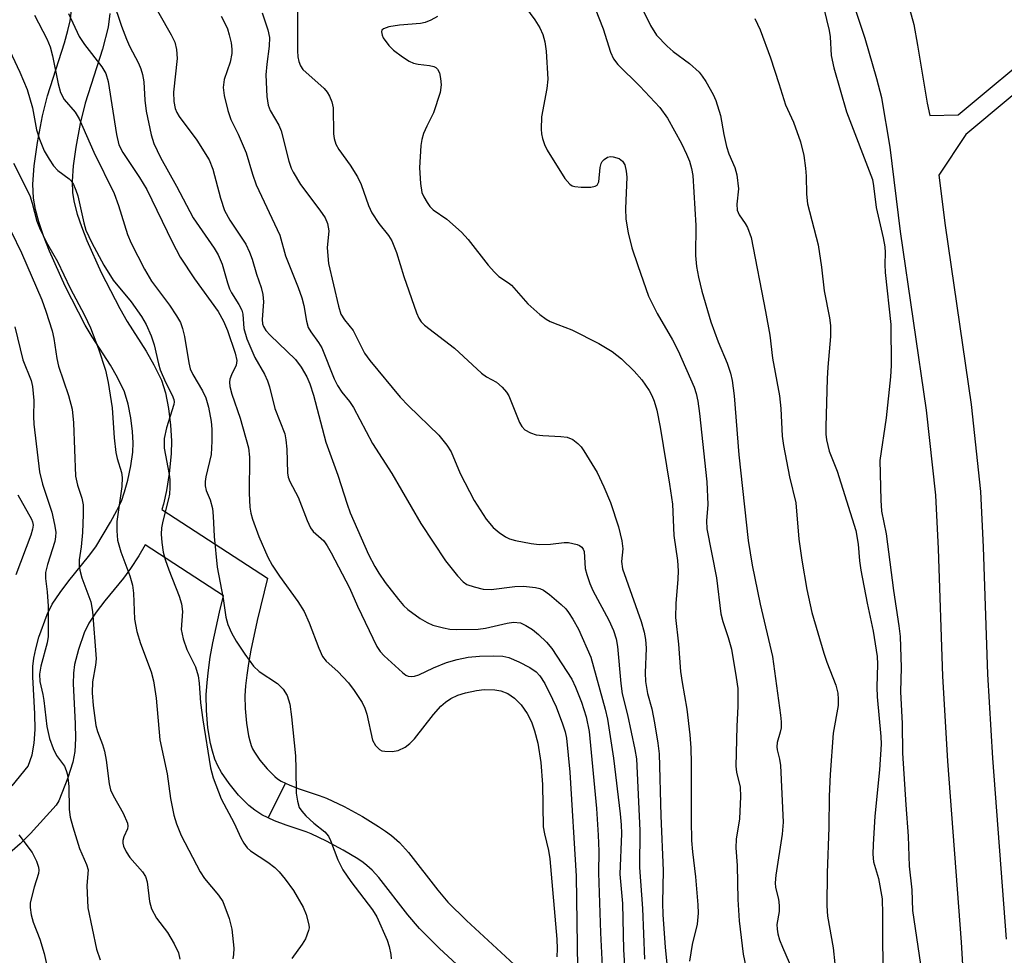
# Model space of a CAD drawing. Units: inches. Extents: x 1177769 to 1183769, y 513460 to 517460.
# Drawn here: x 1178756 to 1178935, y 515432 to 515601 of the extents above; entities that cross this region are included whole.
import ezdxf

# ---------------------------------------------------------------- set-up
doc = ezdxf.new("R2010")
doc.units = ezdxf.units.IN
doc.header["$MEASUREMENT"] = 0
doc.layers.add('TRANS-Non Street Sidewalk', color=7, linetype='Continuous')
doc.layers.add('Undefined', color=1, linetype='Continuous')

msp = doc.modelspace()

# ---------------------------------------------------------------- linework, layer by layer
at = {"layer": 'TRANS-Non Street Sidewalk'}
for points in [[(1178754.92, 515462.32), (1178757.85, 515465.85), (1178758.53, 515467.94), (1178758.93, 515470.01), (1178759.08, 515472.49), (1178759.02, 515475.33), (1178758.66, 515482.06), (1178758.68, 515483.94), (1178758.83, 515485.46), (1178759.2, 515487.17), (1178759.79, 515489.27), (1178761.26, 515493.37), (1178762.2, 515495.22), (1178763.62, 515497.37), (1178765.21, 515499.45), (1178768.79, 515503.86), (1178770.12, 515505.67), (1178772.79, 515510.09), (1178773.92, 515512.21), (1178774.73, 515513.94), (1178775.33, 515515.62), (1178775.9, 515517.75), (1178776.44, 515520.35), (1178776.79, 515522.81), (1178776.86, 515524.51), (1178776.74, 515526.59), (1178776.43, 515529.04), (1178775.98, 515531.54), (1178775.28, 515533.75), (1178774.04, 515536.34), (1178772.74, 515538.59), (1178769.45, 515543.74), (1178768.19, 515545.88), (1178764.56, 515552.92), (1178761.7, 515559.28), (1178760.62, 515562.08), (1178759.78, 515564.6), (1178759.17, 515566.86), (1178758.8, 515568.87), (1178758.69, 515571.43), (1178758.92, 515574.73), (1178759.52, 515578.97), (1178760.42, 515583.81), (1178761.33, 515587.42), (1178764.42, 515597.04), (1178765.04, 515599.28), (1178765.44, 515601.08), (1178765.75, 515603.39)], [(1178772.65, 515602.4), (1178772.31, 515599.93), (1178771.29, 515595.92), (1178768.14, 515586.14), (1178767.24, 515582.46), (1178766.46, 515578.13), (1178765.99, 515574.74), (1178765.79, 515571.98), (1178765.87, 515569.86), (1178766.19, 515568.08), (1178766.73, 515566), (1178767.49, 515563.73), (1178768.47, 515561.18), (1178771.09, 515555.38), (1178774.46, 515548.85), (1178775.81, 515546.54), (1178779.23, 515541.13), (1178780.65, 515538.68), (1178781.99, 515535.9), (1178782.74, 515533.59), (1178783.27, 515530.76), (1178783.65, 515527.69), (1178783.82, 515524.84), (1178783.77, 515522.51), (1178783.4, 515518.94), (1178782.93, 515515.88), (1178782.39, 515513.39), (1178782.08, 515512.42), (1178801.23, 515499.94), (1178799.37, 515492.25), (1178798.22, 515486.88), (1178797.8, 515484.51), (1178797.48, 515482.37), (1178797.26, 515480.41), (1178797.15, 515478.64), (1178797.18, 515476.3), (1178797.41, 515473.68), (1178797.79, 515471.38), (1178798.02, 515470.43), (1178798.28, 515469.61), (1178798.54, 515469.01), (1178798.88, 515468.38), (1178799.87, 515466.94), (1178801.19, 515465.36), (1178802.58, 515463.96), (1178803.08, 515463.56), (1178803.7, 515463.16), (1178804.48, 515462.78), (1178801.35, 515456.49), (1178800.23, 515457.04), (1178798.95, 515457.87), (1178797.87, 515458.74), (1178796, 515460.62), (1178794.27, 515462.69), (1178792.89, 515464.7), (1178792.22, 515465.93), (1178791.69, 515467.15), (1178791.25, 515468.55), (1178790.9, 515469.98), (1178790.44, 515472.8), (1178790.16, 515475.94), (1178790.12, 515478.82), (1178790.27, 515481.02), (1178790.51, 515483.26), (1178790.86, 515485.64), (1178791.33, 515488.23), (1178792.52, 515493.81), (1178793.24, 515496.77), (1178779.04, 515506.01), (1178777.89, 515504.04), (1178776.4, 515501.7), (1178775.12, 515499.96), (1178771.71, 515495.82), (1178770.17, 515493.81), (1178768.86, 515491.79), (1178768, 515490.02), (1178766.95, 515487.02), (1178766.24, 515484.28), (1178766.05, 515482.74), (1178766.01, 515480.81), (1178766.36, 515473.58), (1178766.41, 515470.87), (1178766.27, 515468.5), (1178765.93, 515466.59), (1178765.05, 515463.76), (1178763.41, 515459.55), (1178762.91, 515458.79), (1178758.23, 515453.66), (1178757.25, 515452.64), (1178756.35, 515451.79), (1178752.45, 515448.41)], [(1178842.59, 515423.41), (1178832.45, 515432.77), (1178828.8, 515436.4), (1178826.67, 515438.92), (1178821.45, 515445.65), (1178820.22, 515447), (1178819.28, 515447.85), (1178818.59, 515448.36), (1178817.61, 515449.02), (1178814.97, 515450.62), (1178811.94, 515452.26), (1178809.14, 515453.59), (1178808.23, 515453.95), (1178804.63, 515455.13), (1178802.48, 515455.94), (1178801.35, 515456.49), (1178804.48, 515462.78), (1178805.27, 515462.39), (1178806.96, 515461.76), (1178810.6, 515460.56), (1178811.93, 515460.04), (1178815.12, 515458.52), (1178818.46, 515456.72), (1178821.4, 515454.94), (1178822.64, 515454.09), (1178823.72, 515453.3), (1178825.17, 515452), (1178826.84, 515450.17), (1178832.13, 515443.34), (1178833.96, 515441.17), (1178837.31, 515437.84), (1178847.53, 515428.41)]]:
    msp.add_lwpolyline(points, dxfattribs=at)
for points in [[(1178917.39, 515604.33, 0), (1178918.45, 515600.38, 0), (1178919.16, 515596.66, 0), (1178920.91, 515586.12, 0), (1178921.34, 515583.88, 0), (1178926.5, 515583.99, 0), (1178942.07, 515596.95, 0)], [(1178935.83, 515360.23, 0), (1178933.96, 515365.88, 0), (1178932.44, 515373.09, 0), (1178931.31, 515381.15, 0), (1178929.64, 515396.73, 0), (1178928.62, 515408.19, 0), (1178927.11, 515433.91, 0), (1178924.65, 515466.77, 0), (1178923.7, 515482.19, 0), (1178922.94, 515505.26, 0), (1178922.44, 515515.01, 0), (1178920.78, 515530.41, 0), (1178916.07, 515562.84, 0), (1178914.18, 515578.11, 0), (1178912.66, 515587.06, 0), (1178911.78, 515590.53, 0), (1178909.64, 515597.82, 0), (1178907.97, 515602.9, 0)], [(1178944.37, 515594.19, 0), (1178927.87, 515580.46, 0), (1178922.99, 515573.05, 0), (1178924.13, 515563.93, 0), (1178928.84, 515531.44, 0), (1178930.55, 515515.65, 0), (1178931.06, 515505.61, 0), (1178931.82, 515482.57, 0), (1178932.75, 515467.32, 0), (1178935.22, 515434.45, 0)]]:
    msp.add_polyline3d(points, dxfattribs=at)
at = {"layer": 'Undefined'}
for points, elevation in [([(1178863.06, 515615.77), (1178870.68, 515600.18), (1178871.81, 515598.48), (1178873.72, 515596.43), (1178874.8, 515595.52), (1178877.8, 515593.32), (1178879.55, 515591.73), (1178880.1, 515591.04), (1178880.73, 515590.03), (1178882.06, 515587.68), (1178882.56, 515586.61), (1178883.39, 515583.87), (1178883.98, 515580.45), (1178884.46, 515578.26), (1178884.91, 515576.95), (1178885.99, 515574.45), (1178886.37, 515573.1), (1178886.66, 515570.58), (1178886.37, 515567.78), (1178886.44, 515566.69), (1178886.77, 515565.88), (1178887.89, 515564.29), (1178888.31, 515563.57), (1178888.94, 515561.73), (1178891.55, 515548.36), (1178892.33, 515544.04), (1178892.83, 515539.86), (1178894.09, 515533.06), (1178894.32, 515530.72), (1178894.61, 515525.72), (1178894.81, 515524.04), (1178895.9, 515518.33), (1178897.09, 515513.64), (1178897.61, 515507.06), (1178898.14, 515503.2), (1178899.03, 515497.92), (1178899.99, 515493.72), (1178902.14, 515486.38), (1178902.69, 515484.71), (1178904.32, 515480.57), (1178904.7, 515479.11), (1178904.77, 515478), (1178904.72, 515476.88), (1178903.84, 515471.87), (1178903.31, 515464.33), (1178903.12, 515460.44), (1178903.05, 515454.72), (1178902.73, 515446.52), (1178902.7, 515440.54), (1178902.83, 515438.67), (1178903.85, 515432.92), (1178904.12, 515430.01)], 220), ([(1178779.29, 515606.41), (1178783.77, 515598.49), (1178784.42, 515597.18), (1178784.75, 515595.86), (1178784.87, 515594.25), (1178784.19, 515588.09), (1178784.22, 515586.42), (1178784.48, 515585.14), (1178784.77, 515584.42), (1178785.19, 515583.68), (1178788.41, 515579.42), (1178790.64, 515575.84), (1178791.34, 515574.14), (1178792.7, 515568.9), (1178793.46, 515566.66), (1178794.41, 515564.92), (1178797.28, 515560.55), (1178797.99, 515559.09), (1178798.44, 515557.83), (1178799.24, 515555.1), (1178800.11, 515552.69), (1178800.42, 515551.42), (1178800.52, 515550.07), (1178800.25, 515546.85), (1178800.35, 515546.1), (1178800.51, 515545.61), (1178800.93, 515544.91), (1178801.71, 515544.04), (1178806.3, 515539.63), (1178807.33, 515538.23), (1178808.37, 515536.49), (1178808.89, 515535.22), (1178809.58, 515533.18), (1178811.82, 515524.63), (1178814.02, 515518.62), (1178815.68, 515513.36), (1178816.24, 515511.82), (1178819.57, 515504.27), (1178820.7, 515502.05), (1178821.41, 515500.86), (1178822.55, 515499.2), (1178824.99, 515496.08), (1178825.92, 515495.03), (1178826.72, 515494.26), (1178828.93, 515492.65), (1178830.17, 515491.93), (1178831.2, 515491.45), (1178833.14, 515490.93), (1178834.28, 515490.73), (1178835.43, 515490.65), (1178839.42, 515490.7), (1178840.78, 515490.88), (1178844.73, 515491.82), (1178845.86, 515491.98), (1178847.1, 515491.84), (1178848.11, 515491.39), (1178849.3, 515490.62), (1178850.41, 515489.72), (1178851.86, 515488.33), (1178852.78, 515487.22), (1178856.45, 515481.61), (1178857.13, 515480.16), (1178858.16, 515477.49), (1178859.06, 515474.79), (1178859.56, 515472.14), (1178860.9, 515458.17), (1178861.24, 515453.33), (1178861.31, 515450.42), (1178861.28, 515446.49), (1178861.66, 515435.6), (1178862.16, 515424.73)], 234), ([(1178901.67, 515605.34), (1178903.12, 515599.33), (1178903.3, 515598.13), (1178903.49, 515594.76), (1178903.94, 515592.51), (1178906.23, 515584.54), (1178910.94, 515572.26), (1178911.18, 515571.14), (1178911.62, 515567.22), (1178912.93, 515561.7), (1178913.23, 515560.05), (1178913.28, 515559.03), (1178913.22, 515556.85), (1178913.29, 515555.43), (1178914.31, 515545.99), (1178914.35, 515538.53), (1178914.22, 515536.46), (1178913.46, 515529.06), (1178912.28, 515521.33), (1178912.47, 515514.08), (1178912.63, 515512.1), (1178913.43, 515507.98), (1178914.75, 515497.7), (1178915.77, 515491.33), (1178916, 515489.4), (1178916.14, 515483.75), (1178916.06, 515479.36), (1178916.37, 515473.62), (1178916.42, 515468.21), (1178916.99, 515458.83), (1178917.43, 515453.15), (1178917.63, 515447.73), (1178918.09, 515443.45), (1178918.25, 515439.69), (1178919.69, 515429.89)], 216), ([(1178773.2, 515604.73), (1178774.73, 515600.1), (1178775.65, 515597.71), (1178776.22, 515596.43), (1178777.83, 515593.37), (1178778.28, 515592.33), (1178778.59, 515591.29), (1178778.81, 515590), (1178778.98, 515586.66), (1178779.24, 515584.67), (1178780.15, 515580.4), (1178780.63, 515578.79), (1178781.81, 515576.27), (1178784.74, 515571.08), (1178787.76, 515565.34), (1178791.55, 515559.83), (1178792.3, 515558.6), (1178793.03, 515556.91), (1178793.97, 515553.55), (1178794.35, 515552.47), (1178794.71, 515551.72), (1178796.06, 515549.6), (1178796.57, 515548.6), (1178796.76, 515547.87), (1178796.97, 515545.26), (1178797.46, 515543.4), (1178798.93, 515539.99), (1178800.67, 515536.96), (1178801.25, 515535.73), (1178801.59, 515534.64), (1178802.57, 515530.72), (1178804.36, 515526.12), (1178804.57, 515525.04), (1178804.73, 515523.38), (1178804.85, 515519.08), (1178805, 515518.26), (1178805.27, 515517.48), (1178806.78, 515514.63), (1178808.44, 515510.42), (1178809.06, 515509.11), (1178809.55, 515508.44), (1178811.45, 515506.71), (1178812.06, 515505.83), (1178812.76, 515504.57), (1178816.09, 515498.21), (1178817.58, 515494.89), (1178821.09, 515487.54), (1178821.69, 515486.68), (1178822.4, 515485.88), (1178825.72, 515482.85), (1178826.33, 515482.39), (1178826.76, 515482.19), (1178827.41, 515482.1), (1178827.9, 515482.17), (1178828.69, 515482.45), (1178831.33, 515483.7), (1178833.69, 515484.64), (1178835.64, 515485.2), (1178837.66, 515485.6), (1178839.71, 515485.81), (1178842.28, 515485.9), (1178843.93, 515485.81), (1178845.02, 515485.56), (1178846.83, 515484.8), (1178848.81, 515483.75), (1178849.94, 515482.97), (1178850.62, 515482.26), (1178851.51, 515480.84), (1178852.94, 515478.04), (1178853.58, 515476.59), (1178854.74, 515473.51), (1178855.21, 515472.09), (1178855.44, 515470.96), (1178856.05, 515464.78), (1178857.24, 515445.88), (1178857.47, 515429.23)], 236), ([(1178806.68, 515604.74), (1178806.65, 515595.61), (1178806.72, 515594.51), (1178806.9, 515593.7), (1178807.22, 515592.92), (1178807.66, 515592.24), (1178811.52, 515588.77), (1178812.08, 515588.1), (1178812.48, 515587.39), (1178812.89, 515586.37), (1178813.14, 515585.28), (1178813.2, 515580.55), (1178813.31, 515579.71), (1178813.63, 515578.7), (1178814.18, 515577.72), (1178816.23, 515574.89), (1178817.57, 515572.74), (1178818.2, 515571.34), (1178819.55, 515567.54), (1178820.16, 515566.24), (1178821.43, 515564.29), (1178823.21, 515562.12), (1178823.76, 515561.13), (1178824.62, 515559.02), (1178825.99, 515554.69), (1178828.28, 515548.08), (1178828.69, 515547.14), (1178829.13, 515546.46), (1178829.72, 515545.87), (1178835.14, 515541.69), (1178840.04, 515537.14), (1178840.96, 515536.49), (1178842.79, 515535.51), (1178843.83, 515534.58), (1178844.56, 515533.71), (1178845, 515533.01), (1178846.94, 515528.22), (1178847.36, 515527.48), (1178847.94, 515526.89), (1178848.91, 515526.31), (1178849.99, 515525.94), (1178851.16, 515525.81), (1178854.42, 515525.68), (1178855.58, 515525.53), (1178856.61, 515525.09), (1178857.53, 515524.41), (1178858.11, 515523.77), (1178858.6, 515523.06), (1178861.03, 515519.11), (1178862.25, 515516.54), (1178863.45, 515513.67), (1178864.88, 515509.27), (1178865.49, 515506.72), (1178865.67, 515505.3), (1178865.46, 515502.96), (1178865.6, 515501.65), (1178869, 515492.09), (1178869.57, 515490.16), (1178869.82, 515488.86), (1178869.9, 515487.26), (1178869.72, 515482.77), (1178869.8, 515481.22), (1178870.18, 515479.06), (1178870.92, 515476.28), (1178871.45, 515473.73), (1178872.05, 515470.05), (1178872.28, 515468.07), (1178872.57, 515456.83), (1178873.01, 515446.96), (1178872.91, 515441.06), (1178872.96, 515438.89), (1178873.37, 515433.02), (1178873.74, 515429.36)], 228), ([(1178848.06, 515603.54), (1178849.73, 515601.21), (1178850.63, 515599.77), (1178851.18, 515598.56), (1178851.54, 515597.22), (1178851.81, 515595.55), (1178852.06, 515590.5), (1178851.9, 515588.79), (1178850.95, 515583.65), (1178850.89, 515581.38), (1178850.96, 515580.53), (1178851.13, 515579.71), (1178851.5, 515578.63), (1178851.99, 515577.61), (1178855.14, 515572.45), (1178856.05, 515571.44), (1178856.48, 515571.15), (1178856.99, 515570.98), (1178858.13, 515570.87), (1178859.88, 515570.9), (1178860.65, 515571.04), (1178861.03, 515571.25), (1178861.32, 515571.88), (1178861.57, 515574.45), (1178861.75, 515575.16), (1178861.95, 515575.54), (1178862.3, 515575.93), (1178862.93, 515576.35), (1178863.43, 515576.46), (1178863.96, 515576.41), (1178865.03, 515576.06), (1178865.63, 515575.6), (1178866.02, 515574.92), (1178866.31, 515573.78), (1178866.41, 515572.68), (1178866.16, 515567.01), (1178866.2, 515565.05), (1178866.63, 515562.58), (1178867.31, 515559.89), (1178868.38, 515556.66), (1178870.35, 515551.13), (1178871.92, 515547.96), (1178874.67, 515543.22), (1178875.73, 515541.2), (1178878.64, 515534.58), (1178878.99, 515533.48), (1178879.27, 515532.08), (1178879.59, 515529.8), (1178880.95, 515517.46), (1178881.13, 515513.32), (1178880.85, 515510.37), (1178880.9, 515508.9), (1178882.66, 515500), (1178883.44, 515493.49), (1178883.8, 515492.11), (1178884.81, 515489.18), (1178885.37, 515487.07), (1178886.26, 515481.96), (1178886.52, 515479.95), (1178886.56, 515476.72), (1178886.37, 515473.04), (1178886.19, 515465.87), (1178886.31, 515464.78), (1178886.94, 515462.02), (1178887.05, 515460.33), (1178886.84, 515456.32), (1178886.23, 515452.59), (1178886.16, 515451.02), (1178886.42, 515447.81), (1178886.53, 515441.65), (1178886.76, 515437.8), (1178887.49, 515431.73), (1178888.23, 515428.28)], 224), ([(1178860.67, 515603.28), (1178862.14, 515599.59), (1178863.46, 515595.38), (1178863.98, 515594.17), (1178864.8, 515593.15), (1178868.78, 515589.22), (1178872.42, 515585.36), (1178873.8, 515583.42), (1178876.31, 515578.82), (1178877.26, 515576.84), (1178877.77, 515575.57), (1178878.15, 515574.25), (1178878.36, 515572.99), (1178878.9, 515563.91), (1178878.85, 515558.49), (1178879.06, 515556.51), (1178879.4, 515554.54), (1178880.02, 515552.03), (1178881.63, 515546.48), (1178882.99, 515542.85), (1178884.62, 515538.95), (1178885.21, 515537.14), (1178885.5, 515535.8), (1178885.86, 515533.01), (1178886.74, 515522.32), (1178888.39, 515506.81), (1178889.17, 515502.3), (1178890.59, 515495.27), (1178892.82, 515485.72), (1178894.31, 515475.08), (1178894.42, 515473.89), (1178894.38, 515472.79), (1178894.24, 515472), (1178893.7, 515470.13), (1178893.62, 515469.34), (1178893.69, 515468.82), (1178894.11, 515467.14), (1178894.26, 515465.98), (1178894.77, 515455.68), (1178894.56, 515453.51), (1178893.41, 515446.11), (1178893.3, 515444.69), (1178893.37, 515443.86), (1178893.91, 515441.75), (1178894.07, 515440.6), (1178894.03, 515439.5), (1178893.62, 515437.11), (1178893.65, 515436.28), (1178893.79, 515435.46), (1178894.12, 515434.36), (1178894.66, 515433), (1178896.46, 515428.87)], 222), ([(1178758.98, 515602.1), (1178761.23, 515597.76), (1178761.85, 515596.34), (1178762.26, 515594.71), (1178763.27, 515589.64), (1178763.71, 515588.04), (1178764.34, 515586.79), (1178766.37, 515584.49), (1178767.11, 515583.27), (1178769.72, 515577.26), (1178773.44, 515569.72), (1178774.24, 515567.57), (1178775.82, 515562.31), (1178776.53, 515560.73), (1178778.91, 515556.02), (1178780.19, 515553.85), (1178783.44, 515549.49), (1178784.76, 515547.56), (1178785.47, 515546.31), (1178785.83, 515545.23), (1178786.18, 515543.82), (1178786.99, 515539.04), (1178787.24, 515537.94), (1178787.7, 515536.89), (1178789.47, 515533.95), (1178790.07, 515532.67), (1178790.51, 515530.98), (1178791.02, 515528.4), (1178791.13, 515527), (1178791.16, 515524.81), (1178791.01, 515522.41), (1178790.04, 515518.31), (1178789.92, 515517.52), (1178789.94, 515516.7), (1178790.14, 515515.87), (1178790.85, 515514.14), (1178791.24, 515512.57), (1178791.39, 515511.21), (1178791.57, 515507.54), (1178792.11, 515501.93), (1178793.18, 515496.3), (1178793.68, 515492.89), (1178794.06, 515491.55), (1178794.73, 515490.02), (1178795.57, 515488.56), (1178797.12, 515486.15), (1178798.68, 515484), (1178799.75, 515483.02), (1178803.05, 515480.83), (1178804.07, 515479.8), (1178804.81, 515478.69), (1178805.28, 515477.12), (1178805.61, 515474.78), (1178806.3, 515467.75), (1178806.4, 515465.37), (1178806.43, 515460.93), (1178806.67, 515459.48), (1178807.01, 515458.37), (1178807.44, 515457.67), (1178808.18, 515456.85), (1178809.64, 515455.52), (1178811.64, 515453.95), (1178812.28, 515453.16), (1178812.65, 515452.4), (1178813.98, 515448.87), (1178814.89, 515447.03), (1178816.37, 515444.94), (1178820.31, 515439.78), (1178821.09, 515438.55), (1178822.97, 515434.28), (1178823.32, 515433.16), (1178823.6, 515431.72), (1178823.65, 515430.9)], 240), ([(1178765.14, 515602.41), (1178767.1, 515598.19), (1178768.03, 515596.75), (1178771.21, 515592.71), (1178771.93, 515591.5), (1178772.32, 515590.02), (1178773.83, 515580.42), (1178774.28, 515578.55), (1178775.03, 515577.15), (1178778.04, 515572.63), (1178779.37, 515570.43), (1178783.95, 515560.98), (1178785.39, 515558.21), (1178788.02, 515554.28), (1178792.31, 515548.31), (1178793.28, 515546.56), (1178793.96, 515544.87), (1178795.38, 515540.78), (1178795.65, 515539.44), (1178795.53, 515538.59), (1178794.7, 515536.83), (1178794.42, 515536.06), (1178794.37, 515535.53), (1178794.42, 515534.71), (1178794.77, 515533.31), (1178796.29, 515529), (1178797.82, 515523.58), (1178797.97, 515521.93), (1178797.9, 515515.4), (1178798.03, 515512.84), (1178798.21, 515511.74), (1178798.5, 515510.66), (1178799.67, 515507.49), (1178801.32, 515503.79), (1178802.09, 515502.32), (1178803.41, 515500.32), (1178806.75, 515495.75), (1178807.89, 515493.89), (1178808.81, 515491.88), (1178810.52, 515487.25), (1178811.23, 515485.73), (1178811.86, 515484.9), (1178813.98, 515483.05), (1178815.91, 515480.97), (1178816.97, 515479.6), (1178818.4, 515477.38), (1178818.89, 515476.37), (1178819.25, 515475.29), (1178820.3, 515470.59), (1178820.82, 515469.63), (1178821.55, 515468.88), (1178822, 515468.66), (1178822.5, 515468.55), (1178823.85, 515468.51), (1178824.92, 515468.69), (1178826.18, 515469.28), (1178827.08, 515469.98), (1178827.9, 515470.82), (1178831.32, 515475.2), (1178832.69, 515476.73), (1178833.55, 515477.49), (1178834.48, 515478.12), (1178835.75, 515478.72), (1178837.13, 515479.15), (1178839.12, 515479.6), (1178840.53, 515479.74), (1178842.49, 515479.72), (1178843.56, 515479.51), (1178844.83, 515479.02), (1178846.02, 515478.17), (1178847.24, 515476.96), (1178848.36, 515475.43), (1178849.13, 515473.9), (1178849.67, 515472.27), (1178850.27, 515470.05), (1178850.81, 515466.51), (1178851.13, 515462.56), (1178851.25, 515454.86), (1178851.46, 515453.56), (1178852.23, 515450.53), (1178852.44, 515449.07), (1178853.7, 515434.45), (1178853.79, 515432.72), (1178853.7, 515431.28)], 238), ([(1178792.81, 515601.88), (1178793.38, 515600.88), (1178793.97, 515599.61), (1178794.31, 515598.5), (1178794.62, 515597.06), (1178794.77, 515595.9), (1178794.76, 515595.12), (1178794.49, 515593.56), (1178793.4, 515590.42), (1178793.21, 515588.96), (1178793.38, 515587.51), (1178794.06, 515584.76), (1178794.58, 515583.17), (1178795.91, 515580.48), (1178797.36, 515577.09), (1178798.52, 515573.23), (1178799.21, 515571.31), (1178803.45, 515562.15), (1178804.53, 515558.44), (1178806.81, 515552.69), (1178807.47, 515550.8), (1178807.84, 515549.42), (1178808.34, 515546.55), (1178808.64, 515545.45), (1178809.09, 515544.62), (1178810.49, 515542.73), (1178811.08, 515541.72), (1178813.31, 515536.14), (1178813.95, 515534.89), (1178814.75, 515533.68), (1178816.13, 515532), (1178816.85, 515530.94), (1178820.31, 515524.41), (1178823.8, 515518.95), (1178829.07, 515509.85), (1178833.51, 515503.12), (1178835.72, 515500.37), (1178836.71, 515499.32), (1178837.4, 515498.84), (1178838.71, 515498.36), (1178840.37, 515497.98), (1178841.79, 515497.92), (1178846.12, 515498.44), (1178847.68, 515498.52), (1178849.85, 515498.29), (1178850.64, 515498.09), (1178851.27, 515497.8), (1178852.39, 515496.98), (1178854.53, 515495.18), (1178855.33, 515494.4), (1178855.84, 515493.76), (1178856.64, 515492.51), (1178857.64, 515490.69), (1178859.88, 515485.65), (1178862.49, 515476.19), (1178862.92, 515474.36), (1178864.02, 515467.33), (1178865.21, 515457.2), (1178865.41, 515455.2), (1178865.47, 515453.63), (1178865.17, 515446.25), (1178865.61, 515440.96), (1178865.81, 515432.57), (1178866.23, 515425.84)], 232), ([(1178800.27, 515602.5), (1178801.3, 515599.44), (1178801.6, 515598.02), (1178801.55, 515596.45), (1178801.09, 515593.2), (1178800.91, 515591.24), (1178801.1, 515587.32), (1178801.34, 515585.75), (1178801.72, 515584.81), (1178803.28, 515582.11), (1178803.74, 515581.08), (1178805.11, 515575.61), (1178805.52, 515574.34), (1178805.87, 515573.58), (1178807.22, 515571.37), (1178810.75, 515566.74), (1178811.67, 515565.31), (1178812.14, 515564.32), (1178812.36, 515562.95), (1178812.09, 515559.88), (1178812.29, 515557.01), (1178814.09, 515549.29), (1178814.56, 515547.84), (1178815.21, 515546.8), (1178816.78, 515544.91), (1178818.85, 515540.8), (1178819.78, 515539.43), (1178825.29, 515532.8), (1178826.84, 515531.19), (1178832.3, 515525.91), (1178833.79, 515524.1), (1178834.53, 515522.87), (1178836.2, 515518.96), (1178838.7, 515514.04), (1178840.92, 515510.69), (1178842.17, 515509.14), (1178843.24, 515508.24), (1178844.38, 515507.44), (1178845.13, 515507.08), (1178846.23, 515506.78), (1178849.07, 515506.25), (1178850.51, 515506.08), (1178852.55, 515506.14), (1178855.03, 515506.43), (1178855.86, 515506.41), (1178857.38, 515506.06), (1178857.85, 515505.86), (1178858.25, 515505.58), (1178858.51, 515505.22), (1178858.67, 515504.79), (1178858.86, 515501.72), (1178859.14, 515500.61), (1178859.7, 515498.99), (1178860.26, 515497.71), (1178863.12, 515492.36), (1178863.99, 515490.49), (1178864.47, 515488.93), (1178864.74, 515487.58), (1178865.31, 515480.86), (1178865.56, 515478.95), (1178866.55, 515475.19), (1178867.87, 515468.88), (1178868.14, 515467.18), (1178868.77, 515454.18), (1178868.72, 515447.49), (1178869.25, 515440.03), (1178869.6, 515430.85)], 230), ([(1178832.1, 515601.82), (1178830.89, 515601.19), (1178829.82, 515600.77), (1178828.98, 515600.56), (1178825.15, 515600.27), (1178823.22, 515599.94), (1178822.28, 515599.62), (1178821.99, 515599.36), (1178821.9, 515599.03), (1178822.01, 515598.43), (1178822.24, 515597.95), (1178823.24, 515596.56), (1178824.09, 515595.76), (1178825.74, 515594.55), (1178826.94, 515593.75), (1178827.71, 515593.39), (1178828.56, 515593.2), (1178830.63, 515592.98), (1178831.4, 515592.78), (1178831.79, 515592.58), (1178832.1, 515592.31), (1178832.42, 515591.65), (1178832.63, 515590.58), (1178832.71, 515589.46), (1178832.53, 515588.03), (1178831.35, 515584.34), (1178830.11, 515581.93), (1178829.54, 515580.62), (1178829.23, 515579.54), (1178829.07, 515578.44), (1178828.8, 515574.36), (1178828.96, 515571.53), (1178829.26, 515569.89), (1178829.6, 515569.1), (1178830.2, 515568.1), (1178830.7, 515567.39), (1178831.26, 515566.78), (1178833.75, 515565.09), (1178836.44, 515562.72), (1178837.61, 515561.38), (1178841.26, 515556.76), (1178842.39, 515555.46), (1178843.21, 515554.68), (1178844.96, 515553.54), (1178845.5, 515553.09), (1178848.46, 515549.7), (1178850.64, 515547.81), (1178851.78, 515546.96), (1178852.53, 515546.53), (1178853.87, 515545.96), (1178856.41, 515545.03), (1178861.31, 515542.55), (1178863.76, 515541.05), (1178865.45, 515539.77), (1178867.77, 515537.49), (1178869.11, 515535.92), (1178870.46, 515534.02), (1178870.96, 515533.09), (1178871.37, 515532.08), (1178871.83, 515530.46), (1178872.43, 515527.35), (1178874.18, 515516.98), (1178874.7, 515513.39), (1178874.92, 515507.71), (1178875.58, 515503.18), (1178875.72, 515501.26), (1178875.67, 515499.8), (1178875.27, 515495.37), (1178875.25, 515492.83), (1178875.79, 515487.97), (1178876.16, 515483.03), (1178876.43, 515481.06), (1178877.28, 515476.19), (1178877.81, 515471.57), (1178878, 515469.21), (1178878.09, 515466.32), (1178878.05, 515456.02), (1178878.16, 515452.35), (1178878.31, 515450.3), (1178878.87, 515445.78), (1178879.28, 515440.69), (1178879.33, 515439.22), (1178879.17, 515437.22), (1178878.28, 515433.52), (1178877.79, 515430.47)], 226), ([(1178889.65, 515601.45), (1178890.58, 515599.45), (1178892.49, 515594.32), (1178894, 515589.69), (1178895.16, 515585.8), (1178896.61, 515582.7), (1178897.91, 515579.1), (1178898.5, 515576.6), (1178898.84, 515574.35), (1178898.95, 515572.88), (1178899.02, 515569.62), (1178899.2, 515567.86), (1178901.14, 515560.41), (1178901.7, 515556.4), (1178902.18, 515552.05), (1178903.17, 515547.16), (1178903.36, 515545.77), (1178903.37, 515543.78), (1178902.86, 515538.21), (1178902.76, 515536.17), (1178902.5, 515527.41), (1178902.52, 515526.09), (1178902.64, 515525.03), (1178903.1, 515523.02), (1178904.59, 515519.37), (1178907.97, 515508.61), (1178908.38, 515506.13), (1178908.64, 515503.11), (1178908.88, 515501.38), (1178909.98, 515495.4), (1178911.06, 515490.34), (1178911.81, 515485.74), (1178911.86, 515484.37), (1178911.75, 515480.18), (1178911.79, 515478.42), (1178912.48, 515471.22), (1178912.54, 515469.83), (1178912.25, 515465.2), (1178911.39, 515456.8), (1178911.08, 515451.64), (1178911.05, 515449.89), (1178911.18, 515448.52), (1178912.07, 515445.49), (1178912.7, 515441.82), (1178912.79, 515439.03), (1178912.83, 515425.5)], 218), ([(1178754.05, 515596.62), (1178756.34, 515591.73), (1178757.64, 515588.6), (1178758.59, 515585.27), (1178759.32, 515581.27), (1178759.86, 515579.61), (1178760.75, 515577.47), (1178761.61, 515575.94), (1178762.41, 515574.73), (1178763.19, 515573.92), (1178765.25, 515572.42), (1178765.62, 515572.02), (1178766.04, 515571.34), (1178766.49, 515570.35), (1178766.85, 515569.29), (1178767.9, 515564.44), (1178768.28, 515563.06), (1178769.36, 515560.77), (1178771.56, 515556.73), (1178773.25, 515553.99), (1178776.5, 515550.08), (1178778.37, 515547.4), (1178779.22, 515545.99), (1178780.11, 515543.91), (1178780.69, 515542.31), (1178781.45, 515538.82), (1178781.77, 515537.72), (1178782.71, 515535.53), (1178783.95, 515533.17), (1178784.27, 515532.39), (1178784.32, 515531.95), (1178784.26, 515531.47), (1178782.92, 515527.25), (1178782.5, 515525.29), (1178782.52, 515523.55), (1178783.42, 515518.76), (1178783.51, 515517.88), (1178783.52, 515516.39), (1178783.45, 515515.2), (1178783.3, 515514.32), (1178782.24, 515510.27), (1178782, 515509.11), (1178781.96, 515507.93), (1178782.08, 515506.44), (1178782.33, 515504.67), (1178782.7, 515503.32), (1178783.35, 515501.45), (1178785.22, 515496.71), (1178785.65, 515495.32), (1178785.83, 515493.94), (1178785.6, 515490.65), (1178785.94, 515488.97), (1178786.58, 515487.04), (1178788.16, 515483.85), (1178788.69, 515482.23), (1178788.86, 515480.91), (1178789.07, 515477.35), (1178789.48, 515474.24), (1178790.91, 515465.57), (1178791.37, 515463.72), (1178792.81, 515459.96), (1178795.2, 515455.53), (1178796.42, 515452.85), (1178796.95, 515451.9), (1178797.58, 515451.06), (1178798.18, 515450.5), (1178801.29, 515448.45), (1178802.59, 515447.46), (1178803.37, 515446.67), (1178804.43, 515445.37), (1178805.93, 515443.29), (1178807.68, 515440.29), (1178808.23, 515438.98), (1178808.74, 515437.08), (1178808.77, 515436.54), (1178808.69, 515436.03), (1178808.11, 515434.53), (1178807.54, 515433.55), (1178805.68, 515430.94)], 242), ([(1178755.18, 515575.23), (1178758.11, 515569.35), (1178758.57, 515568), (1178759.42, 515564.7), (1178760.01, 515563.21), (1178761.34, 515560.55), (1178763.14, 515557.37), (1178765.43, 515552.56), (1178768.06, 515547.65), (1178769.15, 515545.37), (1178770.61, 515541.56), (1178771.85, 515537.67), (1178772.37, 515535.47), (1178773.06, 515530.85), (1178773.42, 515525.42), (1178773.72, 515522.76), (1178773.95, 515521.66), (1178774.74, 515519.14), (1178774.9, 515518.23), (1178774.8, 515516.59), (1178773.94, 515510.24), (1178773.92, 515508.54), (1178774.06, 515506.85), (1178774.62, 515504.71), (1178776.27, 515500.39), (1178776.75, 515498.67), (1178776.91, 515497.26), (1178777.11, 515492.51), (1178777.56, 515490.29), (1178778.19, 515488.12), (1178780.12, 515482.94), (1178780.57, 515481.36), (1178781.05, 515478.19), (1178781.71, 515470.61), (1178783.06, 515464.47), (1178783.67, 515459.98), (1178784.28, 515456.94), (1178784.73, 515455.37), (1178785.6, 515453.31), (1178789, 515446.68), (1178789.81, 515445.48), (1178792.35, 515442.48), (1178793.12, 515441.31), (1178794.3, 515438.24), (1178794.77, 515436.27), (1178795.16, 515432.87), (1178795.1, 515431.7), (1178794.93, 515430.89)], 244), ([(1178754.72, 515562.85), (1178756.63, 515558.95), (1178760.3, 515550.45), (1178761.04, 515548.37), (1178762.16, 515544.85), (1178762.47, 515543.43), (1178763.05, 515539.78), (1178763.34, 515538.41), (1178765.17, 515533.07), (1178765.82, 515530.63), (1178766.05, 515528.14), (1178766.44, 515518.44), (1178766.79, 515516.83), (1178767.55, 515514.5), (1178767.78, 515513.24), (1178767.82, 515511.51), (1178767.69, 515508.24), (1178767.46, 515505.66), (1178767.11, 515503.31), (1178767.07, 515502.22), (1178767.18, 515501.39), (1178767.56, 515500.03), (1178769.19, 515495.67), (1178769.5, 515493.92), (1178770.17, 515485.3), (1178770.06, 515484.18), (1178769.49, 515481.15), (1178769.46, 515479.14), (1178769.6, 515476.85), (1178770.11, 515473.22), (1178770.38, 515472.13), (1178771.3, 515469.81), (1178771.66, 515468.56), (1178771.96, 515466.96), (1178772.5, 515462.67), (1178772.77, 515461.55), (1178773.23, 515460.52), (1178775.07, 515457.34), (1178775.84, 515455.5), (1178775.92, 515454.98), (1178775.83, 515454.48), (1178775.17, 515453.06), (1178774.97, 515452.37), (1178774.98, 515451.88), (1178775.12, 515451.35), (1178775.63, 515450.31), (1178776.27, 515449.31), (1178778.57, 515446.7), (1178779.13, 515445.83), (1178779.43, 515444.88), (1178779.83, 515441.3), (1178780.17, 515439.97), (1178781.1, 515438.28), (1178783.12, 515435.66), (1178784.34, 515433.61), (1178785.07, 515431.99), (1178785.34, 515430.84)], 246), ([(1178755.42, 515545.57), (1178756.89, 515539.58), (1178758.4, 515535.8), (1178758.61, 515534.71), (1178758.84, 515532.19), (1178758.77, 515529.26), (1178758.84, 515527.9), (1178759.9, 515519.24), (1178760.43, 515516.99), (1178762.12, 515511.96), (1178762.63, 515509.7), (1178762.83, 515508.28), (1178762.8, 515507.43), (1178762.64, 515506.58), (1178761.31, 515502.41), (1178760.98, 515501), (1178760.98, 515499.89), (1178761.27, 515497.45), (1178761.47, 515494.9), (1178761.48, 515489.4), (1178761.29, 515488.25), (1178760.1, 515483.97), (1178759.88, 515482.56), (1178759.95, 515481.2), (1178760.5, 515478.88), (1178760.69, 515477.78), (1178761.2, 515473.04), (1178761.68, 515470.86), (1178762.34, 515469.06), (1178762.98, 515467.79), (1178764.41, 515465.83), (1178764.75, 515465.09), (1178764.98, 515464.31), (1178765.19, 515462.19), (1178765.27, 515458), (1178765.46, 515456.6), (1178765.92, 515454.88), (1178767.17, 515450.91), (1178768.42, 515448.05), (1178768.73, 515447.03), (1178768.5, 515444.19), (1178768.63, 515440.15), (1178770.25, 515432.65), (1178770.89, 515430.75)], 248), ([(1178755.96, 515515.07), (1178758.43, 515510.65), (1178758.61, 515510.2), (1178758.71, 515509.57), (1178758.62, 515508.82), (1178758.29, 515507.75), (1178755.58, 515500.56)], 250), ([(1178756.12, 515453.39), (1178758.55, 515450.19), (1178759.34, 515448.61), (1178759.72, 515447.52), (1178759.77, 515447.02), (1178759.7, 515446.36), (1178758.89, 515443.92), (1178758.22, 515441.07), (1178758.18, 515440.24), (1178758.39, 515438.9), (1178758.74, 515437.58), (1178759.95, 515434.49), (1178760.75, 515431.9), (1178761.38, 515428.89)], 250)]:
    msp.add_lwpolyline(points, dxfattribs=dict(at, elevation=elevation))

doc.saveas('drawing.dxf')
